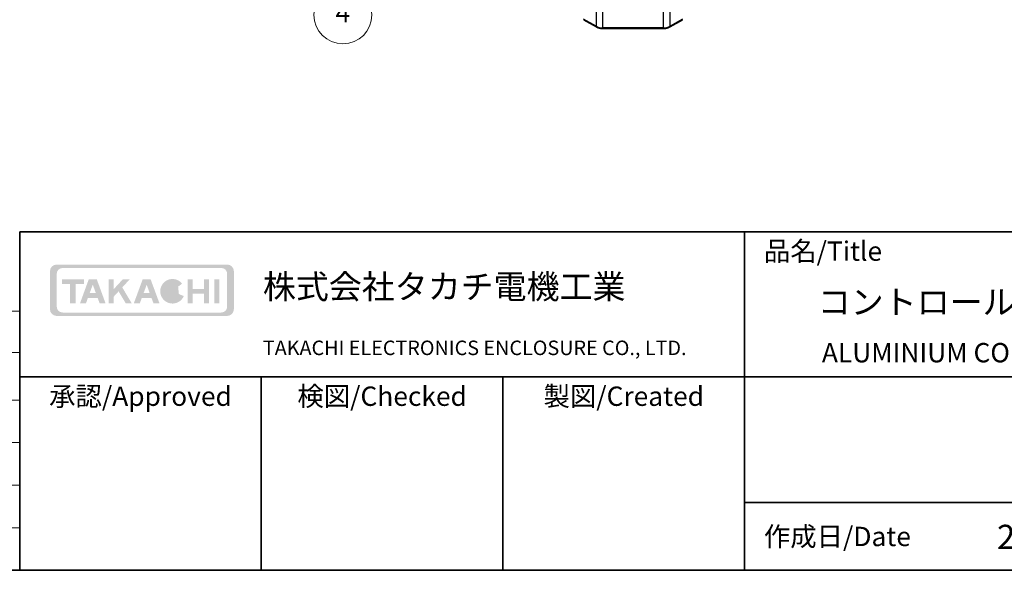
# Model space of a CAD drawing. Units: millimetres. Extents: x 29 to 3999, y 7 to 859.
# Drawn here: x 449 to 653, y 16 to 130 of the extents above; entities that cross this region are included whole.
import ezdxf
from ezdxf.enums import TextEntityAlignment as Align

# ---------------------------------------------------------------- set-up
doc = ezdxf.new("R2010")
doc.units = ezdxf.units.MM
doc.header["$LTSCALE"] = 2
for name, color, linetype, lineweight in [('Border (ISO)', 7, 'Continuous', 35), ('Symbol (ISO)', 7, 'Continuous', 18), ('Title (ISO)', 7, 'Continuous', 35), ('Visible (ISO)', 7, 'Continuous', 35), ('Visible Narrow (ISO)', 7, 'Continuous', 25)]:
    doc.layers.add(name, color=color, linetype=linetype, lineweight=lineweight)
doc.layers.add('Hatch (ISO)', color=1, linetype='Continuous', lineweight=18, true_color=0xff0000)
doc.layers.add('Symbol (TK)', color=100, linetype='Continuous', lineweight=18, true_color=0x00ff3f)
doc.styles.add('Note Text (TK)', font='txt')
doc.styles.add('Note Text (TK2)', font='txt')
doc.styles.add('文字スタイル67', font='arial.ttf')

# ---------------------------------------------------------------- blocks, each defined once
blk = doc.blocks.new('図面枠 tk図枠')
at = {"layer": 'Border (ISO)'}
blk.add_line((14.5, 8), (405.5, 8), dxfattribs=at)
blk = doc.blocks.new('表題欄 tk表題欄')
at = {"layer": 'Hatch (ISO)'}
h = blk.add_hatch(color=256, dxfattribs=at)
edge = h.paths.add_edge_path(flags=0)
edge.add_arc((95.58, 236.3), 0.596, 270, 360)
edge.add_line((96.17, 236.3), (96.17, 239.71))
edge.add_arc((95.58, 239.71), 0.596, 0, 90)
edge.add_line((95.58, 240.31), (79.14, 240.31))
edge.add_arc((79.14, 239.71), 0.596, 90, 180)
edge.add_line((78.54, 239.71), (78.54, 236.3))
edge.add_arc((79.14, 236.3), 0.596, 180, 270)
edge.add_line((79.14, 235.7), (95.58, 235.7))
edge = h.paths.add_edge_path()
edge.add_line((77.84, 239.96), (77.84, 236.05))
edge.add_arc((78.54, 236.05), 0.702, 180, 270)
edge.add_line((78.54, 235.35), (96.17, 235.35))
edge.add_arc((96.17, 236.05), 0.702, 270, 360)
edge.add_line((96.87, 236.05), (96.87, 239.96))
edge.add_arc((96.17, 239.96), 0.702, 0, 90)
edge.add_line((96.17, 240.66), (78.54, 240.66))
edge.add_arc((78.54, 239.96), 0.702, 90, 180)
for points in [[(79.07, 239.15), (79.07, 238.66), (79.92, 238.66), (79.92, 236.66), (80.51, 236.66), (80.51, 238.66), (81.36, 238.66), (81.36, 239.15)], [(85.68, 236.66), (84.94, 237.89), (84.42, 237.32), (84.42, 236.66), (83.9, 236.66), (83.9, 239.15), (84.42, 239.15), (84.42, 238.1), (85.39, 239.15), (86.11, 239.15), (85.32, 238.3), (86.3, 236.66)], [(92.09, 239.15), (92.09, 236.66), (92.61, 236.66), (92.61, 237.66), (93.77, 237.66), (93.77, 236.66), (94.29, 236.66), (94.29, 239.15), (93.77, 239.15), (93.77, 238.15), (92.61, 238.15), (92.61, 239.15)], [(94.84, 239.15), (94.84, 236.66), (95.36, 236.66), (95.36, 239.15)]]:
    blk.add_hatch(color=256, dxfattribs=at).paths.add_polyline_path(points)
h = blk.add_hatch(color=256, dxfattribs=at)
h.paths.add_polyline_path([(82.59, 237.71), (81.95, 237.71), (82.27, 238.58)], flags=0)
h.paths.add_polyline_path([(82.78, 237.2), (81.76, 237.2), (81.57, 236.66), (80.95, 236.66), (81.86, 239.15), (82.68, 239.15), (83.59, 236.66), (82.98, 236.66)])
h = blk.add_hatch(color=256, dxfattribs=at)
h.paths.add_polyline_path([(87.53, 237.71), (88.16, 237.71), (87.85, 238.58)], flags=0)
h.paths.add_polyline_path([(87.14, 236.66), (87.34, 237.2), (88.35, 237.2), (88.55, 236.66), (89.17, 236.66), (88.25, 239.15), (87.44, 239.15), (86.52, 236.66)])
h = blk.add_hatch(color=256, dxfattribs=at)
edge = h.paths.add_edge_path()
edge.add_arc((90.52, 237.9), 1.27, 38.5505, 336.582)
edge.add_line((91.69, 237.4), (91.17, 237.62))
edge.add_ellipse((90.52, 237.9), major_axis=(0, -0.8), ratio=0.867347, start_angle=124.651, end_angle=429.4109, ccw=False)
edge.add_line((91.09, 238.36), (91.52, 238.7))
at = {"layer": 'Title (ISO)'}
for p, q in [((74.71, 244.05), (255.71, 244.05)), ((74.71, 209.05), (74.71, 244.05)), ((149.71, 244.05), (149.71, 209.05)), ((74.71, 229.05), (230.71, 229.05)), ((99.71, 229.05), (99.71, 209.05)), ((124.71, 229.05), (124.71, 209.05)), ((149.71, 216.05), (230.71, 216.05)), ((255.71, 209.05), (74.71, 209.05))]:
    blk.add_line(p, q, dxfattribs=at)
at = {"layer": 'Title (ISO)', "color": 1, "true_color": 0xff0000, "char_height": 2, "line_spacing_factor": 1.5, "style": 'Note Text (TK)'}
for s, insert, attachment_point in [('\\fＭＳ Ｐゴシック|b0|i0;\\H2.0000;品名/Title', (151.71, 242.05), 4), ('\\fＭＳ Ｐゴシック|b0|i0;\\H2.0000;承認/Approved', (87.21, 227.05), 5), ('\\fＭＳ Ｐゴシック|b0|i0;\\H2.0000;検図/Checked', (112.21, 227.05), 5), ('\\fＭＳ Ｐゴシック|b0|i0;\\H2.0000;製図/Created', (137.21, 227.05), 5), ('\\fＭＳ Ｐゴシック|b0|i0;\\H2.0000;作成日/Date', (151.71, 212.55), 4)]:
    blk.add_mtext(s, dxfattribs=dict(at, insert=insert, attachment_point=attachment_point))
at = {"layer": 'Title (ISO)', "color": 7, "attachment_point": 4, "line_spacing_factor": 1.5, "style": 'Note Text (TK)'}
for s, insert, char_height in [('株式会社タカチ電機工業', (99.87, 238.05), 2.5), ('\\fArial|b0|i0;\\H1.4986;TAKACHI ELECTRONICS ENCLOSURE CO., LTD.', (99.87, 232.05), 1.4986)]:
    blk.add_mtext(s, dxfattribs=dict(at, insert=insert, char_height=char_height))
at = {"layer": 'Title (ISO)', "color": 7}
for tag, p, height, style in [('<品名>_001', (157.28, 235.53), 2.5, 'Note Text (TK)'), ('<Title>_001', (157.71, 230.55), 2, '文字スタイル67'), ('<尺度>_001', (240.82, 222.3), 2.5, 'Note Text (TK)'), ('<ページ_No.>_001', (238.1, 213.3), 2.5, 'Note Text (TK)'), ('<総ページ数>_001', (246.79, 213.3), 2.5, 'Note Text (TK)'), ('作成日_001', (176.12, 211.26), 2.5, 'Note Text (TK)')]:
    blk.add_attdef(tag, p, '', height=height, dxfattribs=dict(at, style=style))
at = {"layer": 'Title (ISO)', "color": 7, "style": 'Note Text (TK)'}
blk.add_attdef('<承認>', text='', height=2.5, dxfattribs=at).set_placement((87.21, 217.05), align=Align.MIDDLE_CENTER)
blk = doc.blocks.new('テーブル1')
at = {"layer": 'Symbol (ISO)'}
for p, q in [((80.5, 34.78), (224.5, 34.78)), ((224.5, 34.78), (224.5, 30.5)), ((80.5, 30.5), (224.5, 30.5)), ((224.5, 30.5), (224.5, 25.6)), ((80.5, 25.6), (224.5, 25.6)), ((224.5, 25.6), (224.5, 8)), ((80.5, 21.2), (224.5, 21.2)), ((80.5, 16.8), (224.5, 16.8)), ((80.5, 12.4), (224.5, 12.4)), ((80.5, 8), (224.5, 8))]:
    blk.add_line(p, q, dxfattribs=at)
blk = doc.blocks.new('バルーン1')
at = {"layer": 'Symbol (TK)', "color": 100, "true_color": 0x00ff40}
for p, q in [((278.04, 82.13), (275.8, 80.92)), ((276.12, 80.54), (278.04, 82.13)), ((276.44, 80.15), (278.04, 82.13)), ((276.12, 80.54), (260.24, 67.34))]:
    blk.add_line(p, q, dxfattribs=at)
at = {"layer": 'Symbol (TK)'}
blk.add_circle((257.94, 65.42), 3, dxfattribs=at)
at = {"layer": 'Symbol (TK)', "color": 7, "insert": (257.94, 65.4), "char_height": 2, "attachment_point": 5, "style": 'Note Text (TK2)'}
blk.add_mtext('4', dxfattribs=at)

msp = doc.modelspace()

# ---------------------------------------------------------------- linework, layer by layer
at = {"layer": 'Visible (ISO)'}
for p, q in [((565.7419, 129.8429), (568.3381, 128.344)), ((583.5275, 128.344), (586.1237, 129.8429)), ((569.6901, 128.0163), (582.1754, 128.0163))]:
    msp.add_line(p, q, dxfattribs=at)
for points, knots in [([(568.3381, 128.344), (568.4128, 128.3009), (568.492, 128.2619), (568.6577, 128.1924), (568.7443, 128.1618), (568.9231, 128.1092), (569.0153, 128.0872), (569.2037, 128.0519), (569.2998, 128.0386), (569.494, 128.0208), (569.5921, 128.0163), (569.6901, 128.0163)], [4.71238898, 4.71238898, 4.71238898, 4.71238898, 4.869468613, 4.869468613, 5.026548246, 5.026548246, 5.183627878, 5.183627878, 5.340707511, 5.340707511, 5.497787144, 5.497787144, 5.497787144, 5.497787144]), ([(582.1754, 128.0163), (582.2735, 128.0163), (582.3716, 128.0208), (582.5658, 128.0386), (582.6619, 128.0519), (582.8502, 128.0872), (582.9425, 128.1092), (583.1213, 128.1618), (583.2078, 128.1924), (583.3736, 128.2619), (583.4528, 128.3009), (583.5275, 128.344)], [5.497787144, 5.497787144, 5.497787144, 5.497787144, 5.654866776, 5.654866776, 5.811946409, 5.811946409, 5.969026042, 5.969026042, 6.126105675, 6.126105675, 6.283185307, 6.283185307, 6.283185307, 6.283185307])]:
    msp.add_open_spline(points, degree=3, knots=knots, dxfattribs=at)
at = {"layer": 'Visible Narrow (ISO)'}
for p, q in [((568.2759, 134.5234), (568.2759, 128.4813)), ((583.5896, 128.4813), (583.5896, 134.5234)), ((569.6901, 128.1431), (569.6901, 134.1852)), ((582.1754, 134.1852), (582.1754, 128.1431)), ((568.2759, 128.4813), (565.6797, 129.9803)), ((586.1858, 129.9803), (583.5896, 128.4813)), ((569.6901, 128.1431), (569.6901, 128.0163)), ((582.1754, 128.1431), (569.6901, 128.1431)), ((582.1754, 128.1431), (582.1754, 128.0163))]:
    msp.add_line(p, q, dxfattribs=at)
for centre, major_axis, start_param, end_param in [((568.4881, 128.6038), (-0.15, -0.2598), 5.49778714, 6.28318531), ((569.6901, 129.2978), (-2, 0), 0.78539816, 1.57079633), ((582.1754, 129.2978), (-2, 0), 1.57079633, 2.35619449), ((583.3775, 128.6038), (0.15, -0.2598), 0, 0.78539816)]:
    msp.add_ellipse(centre, major_axis=major_axis, ratio=0.57735027, start_param=start_param, end_param=end_param, dxfattribs=at)

# ---------------------------------------------------------------- block references
at = {"xscale": 2, "yscale": 2, "zscale": 2}
for name in ['図面枠 tk図枠', 'テーブル1']:
    msp.add_blockref(name, (0, 0), dxfattribs=at)
ref = msp.add_blockref('表題欄 tk表題欄', (299.5824, -402.1055), dxfattribs=dict(xscale=2, yscale=2, zscale=2))
ref.add_attrib('<品名>_001', 'コントロールボックス', (614.1477, 68.9602), dxfattribs={"layer": 'Title (ISO)', "color": 7, "height": 5, "style": 'Note Text (TK)'})
ref.add_attrib('作成日_001', '2022/11/04', (651.2443, 20.4148), dxfattribs={"layer": 'Title (ISO)', "color": 7, "height": 5, "style": 'Note Text (TK)'})
ref.add_attrib('<Title>_001', 'ALUMINIUM CONTROL BOX', (615, 58.9973), dxfattribs={"layer": 'Title (ISO)', "color": 7, "height": 4, "style": '文字スタイル67'})
at = {"layer": 'Symbol (TK)', "xscale": 2, "yscale": 2, "zscale": 2}
msp.add_blockref('バルーン1', (0, 0), dxfattribs=at)

doc.saveas('drawing.dxf')
